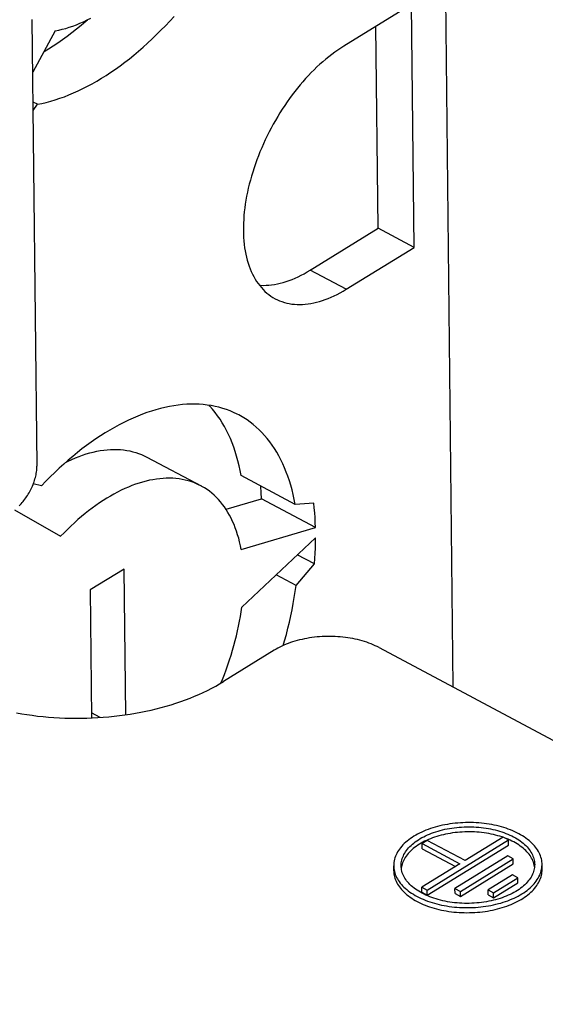
# Model space of a CAD drawing. Units: millimetres. Extents: x 0 to 841, y 0 to 594.
# Drawn here: x 786 to 796, y 125 to 145 of the extents above; entities that cross this region are included whole.
import ezdxf

# ---------------------------------------------------------------- set-up
doc = ezdxf.new("R2010")
doc.units = ezdxf.units.MM
doc.header["$LTSCALE"] = 46.255
doc.layers.get('0').update_dxf_attribs({"linetype": 'CONTINUOUS'})

msp = doc.modelspace()

# ---------------------------------------------------------------- linework, layer by layer
at = {"color": 7, "linetype": 'CONTINUOUS'}
for p, q in [((794.223, 166.211), (794.592, 131.272)), ((793.757, 145.069), (792.386, 144.224)), ((793.809, 140.153), (793.757, 145.069)), ((786.184, 135.748), (786.088, 144.76)), ((787.051, 144.686), (787.124, 144.718)), ((787.079, 144.649), (787.173, 144.728)), ((787.124, 144.718), (787.197, 144.753)), ((787.173, 144.728), (787.205, 144.757)), ((787.197, 144.753), (787.27, 144.79)), ((788.78, 144.636), (788.868, 144.73)), ((788.868, 144.73), (788.955, 144.825)), ((786.554, 144.533), (786.1, 143.699)), ((786.554, 144.533), (786.624, 144.547)), ((786.624, 144.547), (786.694, 144.564)), ((786.694, 144.564), (786.764, 144.583)), ((786.764, 144.583), (786.835, 144.605)), ((786.835, 144.605), (786.907, 144.629)), ((786.89, 144.498), (786.985, 144.572)), ((786.907, 144.629), (786.979, 144.656)), ((786.979, 144.656), (787.051, 144.686)), ((786.985, 144.572), (787.079, 144.649)), ((788.601, 144.456), (788.691, 144.545)), ((788.691, 144.545), (788.78, 144.636)), ((793.08, 140.541), (793.037, 144.625)), ((786.605, 144.291), (786.7, 144.357)), ((786.7, 144.357), (786.795, 144.426)), ((786.795, 144.426), (786.89, 144.498)), ((788.42, 144.284), (788.511, 144.369)), ((788.511, 144.369), (788.601, 144.456)), ((786.326, 144.114), (786.414, 144.167)), ((786.414, 144.167), (786.509, 144.228)), ((786.509, 144.228), (786.605, 144.291)), ((788.144, 144.044), (788.236, 144.122)), ((788.236, 144.122), (788.328, 144.202)), ((788.328, 144.202), (788.42, 144.284)), ((792.265, 144.144), (792.204, 144.101)), ((792.325, 144.185), (792.265, 144.144)), ((792.386, 144.224), (792.325, 144.185)), ((787.957, 143.897), (788.051, 143.969)), ((788.051, 143.969), (788.144, 144.044)), ((791.964, 143.91), (791.904, 143.857)), ((792.023, 143.961), (791.964, 143.91)), ((792.083, 144.01), (792.023, 143.961)), ((792.143, 144.056), (792.083, 144.01)), ((792.204, 144.101), (792.143, 144.056)), ((787.676, 143.695), (787.77, 143.76)), ((787.77, 143.76), (787.864, 143.827)), ((787.864, 143.827), (787.957, 143.897)), ((791.787, 143.746), (791.729, 143.688)), ((791.845, 143.803), (791.787, 143.746)), ((791.904, 143.857), (791.845, 143.803)), ((787.299, 143.464), (787.393, 143.517)), ((787.393, 143.517), (787.487, 143.574)), ((787.487, 143.574), (787.582, 143.633)), ((787.582, 143.633), (787.676, 143.695)), ((791.616, 143.567), (791.56, 143.504)), ((791.672, 143.629), (791.616, 143.567)), ((791.729, 143.688), (791.672, 143.629)), ((786.923, 143.278), (787.017, 143.32)), ((787.017, 143.32), (787.111, 143.365)), ((787.111, 143.365), (787.205, 143.413)), ((787.205, 143.413), (787.299, 143.464)), ((791.451, 143.374), (791.397, 143.306)), ((791.505, 143.44), (791.451, 143.374)), ((791.56, 143.504), (791.505, 143.44)), ((786.461, 143.111), (786.553, 143.138)), ((786.553, 143.138), (786.645, 143.169)), ((786.645, 143.169), (786.737, 143.202)), ((786.737, 143.202), (786.83, 143.238)), ((786.83, 143.238), (786.923, 143.278)), ((791.293, 143.168), (791.242, 143.096)), ((791.345, 143.238), (791.293, 143.168)), ((791.397, 143.306), (791.345, 143.238)), ((786.191, 143.048), (786.106, 143.093)), ((786.108, 142.925), (786.191, 143.048)), ((786.191, 143.048), (786.28, 143.066)), ((786.28, 143.066), (786.37, 143.087)), ((786.37, 143.087), (786.461, 143.111)), ((791.144, 142.95), (791.097, 142.876)), ((791.193, 143.024), (791.144, 142.95)), ((791.242, 143.096), (791.193, 143.024)), ((791.006, 142.724), (790.962, 142.647)), ((791.051, 142.8), (791.006, 142.724)), ((791.097, 142.876), (791.051, 142.8)), ((790.919, 142.568), (790.878, 142.49)), ((790.962, 142.647), (790.919, 142.568)), ((790.8, 142.33), (790.763, 142.25)), ((790.838, 142.41), (790.8, 142.33)), ((790.878, 142.49), (790.838, 142.41)), ((790.727, 142.169), (790.693, 142.088)), ((790.763, 142.25), (790.727, 142.169)), ((790.629, 141.924), (790.6, 141.843)), ((790.66, 142.006), (790.629, 141.924)), ((790.693, 142.088), (790.66, 142.006)), ((790.572, 141.761), (790.545, 141.679)), ((790.6, 141.843), (790.572, 141.761)), ((790.521, 141.597), (790.498, 141.515)), ((790.545, 141.679), (790.521, 141.597)), ((790.457, 141.352), (790.439, 141.272)), ((790.476, 141.434), (790.457, 141.352)), ((790.498, 141.515), (790.476, 141.434)), ((790.423, 141.191), (790.408, 141.111)), ((790.439, 141.272), (790.423, 141.191)), ((790.385, 140.953), (790.375, 140.875)), ((790.396, 141.032), (790.385, 140.953)), ((790.408, 141.111), (790.396, 141.032)), ((790.368, 140.798), (790.363, 140.722)), ((790.375, 140.875), (790.368, 140.798)), ((790.359, 140.646), (790.357, 140.572)), ((790.357, 140.572), (790.357, 140.498)), ((790.363, 140.722), (790.359, 140.646)), ((791.71, 139.696), (793.08, 140.541)), ((793.809, 140.153), (793.08, 140.541)), ((790.357, 140.498), (790.358, 140.426)), ((790.358, 140.426), (790.362, 140.355)), ((790.362, 140.355), (790.367, 140.285)), ((790.367, 140.285), (790.374, 140.217)), ((790.374, 140.217), (790.383, 140.149)), ((790.383, 140.149), (790.394, 140.084)), ((792.438, 139.308), (793.809, 140.153)), ((790.394, 140.084), (790.406, 140.019)), ((790.406, 140.019), (790.42, 139.957)), ((790.42, 139.957), (790.436, 139.895)), ((790.436, 139.895), (790.454, 139.836)), ((790.454, 139.836), (790.473, 139.778)), ((790.473, 139.778), (790.494, 139.722)), ((790.494, 139.722), (790.517, 139.668)), ((790.517, 139.668), (790.542, 139.615)), ((790.542, 139.615), (790.568, 139.565)), ((790.568, 139.565), (790.595, 139.516)), ((791.343, 139.509), (791.403, 139.534)), ((791.403, 139.534), (791.464, 139.562)), ((791.464, 139.562), (791.526, 139.592)), ((791.526, 139.592), (791.587, 139.624)), ((791.587, 139.624), (791.649, 139.659)), ((791.649, 139.659), (791.71, 139.696)), ((790.595, 139.516), (790.625, 139.469)), ((790.625, 139.469), (790.656, 139.425)), ((790.656, 139.425), (790.688, 139.382)), ((790.681, 139.391), (790.706, 139.39)), ((790.688, 139.382), (790.722, 139.342)), ((790.706, 139.39), (790.76, 139.388)), ((790.722, 139.342), (790.757, 139.303)), ((790.76, 139.388), (790.816, 139.389)), ((790.816, 139.389), (790.872, 139.393)), ((790.872, 139.393), (790.929, 139.399)), ((790.929, 139.399), (790.986, 139.407)), ((790.986, 139.407), (791.044, 139.418)), ((791.044, 139.418), (791.103, 139.431)), ((791.103, 139.431), (791.162, 139.447)), ((791.162, 139.447), (791.222, 139.465)), ((791.222, 139.465), (791.282, 139.486)), ((791.282, 139.486), (791.343, 139.509)), ((790.757, 139.303), (790.794, 139.267)), ((790.794, 139.267), (790.833, 139.233)), ((790.833, 139.233), (790.872, 139.201)), ((790.872, 139.201), (790.913, 139.172)), ((790.913, 139.172), (790.956, 139.144)), ((790.956, 139.144), (791.003, 139.118)), ((792.074, 139.123), (792.135, 139.148)), ((792.135, 139.148), (792.195, 139.175)), ((792.195, 139.175), (792.256, 139.205)), ((792.256, 139.205), (792.316, 139.237)), ((792.316, 139.237), (792.377, 139.272)), ((792.377, 139.272), (792.438, 139.308)), ((791.003, 139.118), (791.044, 139.097)), ((791.044, 139.097), (791.09, 139.077)), ((791.09, 139.077), (791.137, 139.059)), ((791.137, 139.059), (791.186, 139.043)), ((791.186, 139.043), (791.235, 139.03)), ((791.235, 139.03), (791.286, 139.019)), ((791.286, 139.019), (791.337, 139.011)), ((791.337, 139.011), (791.389, 139.005)), ((791.389, 139.005), (791.443, 139.002)), ((791.443, 139.002), (791.497, 139)), ((791.497, 139), (791.552, 139.002)), ((791.552, 139.002), (791.607, 139.006)), ((791.607, 139.006), (791.664, 139.012)), ((791.664, 139.012), (791.721, 139.021)), ((791.721, 139.021), (791.779, 139.032)), ((791.779, 139.032), (791.837, 139.045)), ((791.837, 139.045), (791.896, 139.061)), ((791.896, 139.061), (791.955, 139.079)), ((791.955, 139.079), (792.014, 139.1)), ((792.014, 139.1), (792.074, 139.123)), ((788.95, 136.955), (788.861, 136.94)), ((789.038, 136.968), (788.95, 136.955)), ((789.125, 136.977), (789.038, 136.968)), ((789.212, 136.984), (789.125, 136.977)), ((789.297, 136.987), (789.212, 136.984)), ((789.381, 136.987), (789.297, 136.987)), ((789.465, 136.984), (789.381, 136.987)), ((789.547, 136.978), (789.465, 136.984)), ((789.628, 136.969), (789.547, 136.978)), ((789.708, 136.957), (789.628, 136.969)), ((789.681, 136.949), (789.667, 136.963)), ((789.735, 136.886), (789.681, 136.949)), ((789.787, 136.942), (789.708, 136.957)), ((788.221, 136.745), (788.128, 136.705)), ((788.314, 136.782), (788.221, 136.745)), ((788.406, 136.816), (788.314, 136.782)), ((788.498, 136.846), (788.406, 136.816)), ((788.59, 136.874), (788.498, 136.846)), ((788.681, 136.899), (788.59, 136.874)), ((788.771, 136.921), (788.681, 136.899)), ((788.861, 136.94), (788.771, 136.921)), ((789.787, 136.821), (789.735, 136.886)), ((789.864, 136.923), (789.787, 136.942)), ((789.837, 136.753), (789.787, 136.821)), ((789.885, 136.683), (789.837, 136.753)), ((789.94, 136.902), (789.864, 136.923)), ((790.015, 136.877), (789.94, 136.902)), ((790.088, 136.85), (790.015, 136.877)), ((790.16, 136.819), (790.088, 136.85)), ((790.23, 136.786), (790.16, 136.819)), ((790.264, 136.768), (790.23, 136.786)), ((790.298, 136.749), (790.264, 136.768)), ((790.365, 136.71), (790.298, 136.749)), ((787.846, 136.568), (787.752, 136.517)), ((787.94, 136.616), (787.846, 136.568)), ((788.034, 136.662), (787.94, 136.616)), ((788.128, 136.705), (788.034, 136.662)), ((789.931, 136.609), (789.885, 136.683)), ((789.975, 136.534), (789.931, 136.609)), ((790.431, 136.667), (790.365, 136.71)), ((790.494, 136.622), (790.431, 136.667)), ((790.556, 136.574), (790.494, 136.622)), ((790.617, 136.523), (790.556, 136.574)), ((787.469, 136.345), (787.375, 136.283)), ((787.563, 136.405), (787.469, 136.345)), ((787.658, 136.462), (787.563, 136.405)), ((787.752, 136.517), (787.658, 136.462)), ((790.017, 136.455), (789.975, 136.534)), ((790.056, 136.374), (790.017, 136.455)), ((790.094, 136.291), (790.056, 136.374)), ((790.675, 136.469), (790.617, 136.523)), ((790.732, 136.412), (790.675, 136.469)), ((790.786, 136.353), (790.732, 136.412)), ((790.839, 136.29), (790.786, 136.353)), ((787.187, 136.15), (787.093, 136.08)), ((787.281, 136.218), (787.187, 136.15)), ((787.375, 136.283), (787.281, 136.218)), ((790.129, 136.205), (790.094, 136.291)), ((790.162, 136.117), (790.129, 136.205)), ((790.89, 136.226), (790.839, 136.29)), ((790.939, 136.158), (790.89, 136.226)), ((790.986, 136.088), (790.939, 136.158)), ((787, 136.007), (786.907, 135.931)), ((787.093, 136.08), (787, 136.007)), ((787.034, 135.929), (787.106, 135.956)), ((787.106, 135.956), (787.179, 135.979)), ((787.179, 135.979), (787.251, 136)), ((787.251, 136), (787.322, 136.018)), ((787.322, 136.018), (787.393, 136.034)), ((787.393, 136.034), (787.464, 136.047)), ((787.464, 136.047), (787.533, 136.057)), ((787.533, 136.057), (787.602, 136.064)), ((787.602, 136.064), (787.67, 136.069)), ((787.67, 136.069), (787.737, 136.071)), ((787.737, 136.071), (787.804, 136.07)), ((787.804, 136.07), (787.869, 136.067)), ((787.869, 136.067), (787.933, 136.061)), ((787.933, 136.061), (787.997, 136.052)), ((787.997, 136.052), (788.059, 136.041)), ((788.059, 136.041), (788.12, 136.026)), ((788.12, 136.026), (788.18, 136.01)), ((788.18, 136.01), (788.239, 135.99)), ((788.239, 135.99), (788.296, 135.968)), ((788.296, 135.968), (788.353, 135.943)), ((790.193, 136.027), (790.162, 136.117)), ((790.221, 135.934), (790.193, 136.027)), ((791.031, 136.015), (790.986, 136.088)), ((791.074, 135.94), (791.031, 136.015)), ((786.183, 135.723), (786.184, 135.748)), ((786.723, 135.773), (786.631, 135.69)), ((786.815, 135.853), (786.723, 135.773)), ((786.771, 135.815), (786.813, 135.835)), ((786.813, 135.835), (786.887, 135.869)), ((786.907, 135.931), (786.815, 135.853)), ((786.887, 135.869), (786.96, 135.901)), ((786.96, 135.901), (787.034, 135.929)), ((788.353, 135.943), (788.408, 135.915)), ((788.408, 135.915), (789.501, 135.333)), ((790.248, 135.839), (790.221, 135.934)), ((790.272, 135.742), (790.248, 135.839)), ((791.115, 135.862), (791.074, 135.94)), ((791.154, 135.782), (791.115, 135.862)), ((791.19, 135.7), (791.154, 135.782)), ((786.158, 135.532), (786.164, 135.56)), ((786.164, 135.56), (786.169, 135.588)), ((786.169, 135.588), (786.174, 135.616)), ((786.174, 135.616), (786.178, 135.643)), ((786.178, 135.643), (786.18, 135.67)), ((786.18, 135.67), (786.182, 135.697)), ((786.182, 135.697), (786.183, 135.723)), ((786.541, 135.605), (786.45, 135.518)), ((786.631, 135.69), (786.541, 135.605)), ((790.293, 135.643), (790.272, 135.742)), ((790.313, 135.542), (790.293, 135.643)), ((791.225, 135.615), (791.19, 135.7)), ((791.257, 135.528), (791.225, 135.615)), ((786.092, 135.332), (786.103, 135.361)), ((786.103, 135.361), (786.114, 135.389)), ((786.272, 135.336), (786.108, 135.374)), ((786.114, 135.389), (786.125, 135.418)), ((786.125, 135.418), (786.134, 135.446)), ((786.134, 135.446), (786.143, 135.475)), ((786.143, 135.475), (786.151, 135.503)), ((786.151, 135.503), (786.158, 135.532)), ((786.361, 135.428), (786.272, 135.336)), ((786.45, 135.518), (786.361, 135.428)), ((788.175, 135.366), (788.104, 135.339)), ((788.247, 135.39), (788.175, 135.366)), ((788.318, 135.411), (788.247, 135.39)), ((788.389, 135.43), (788.318, 135.411)), ((788.459, 135.447), (788.389, 135.43)), ((788.528, 135.46), (788.459, 135.447)), ((788.597, 135.471), (788.528, 135.46)), ((788.665, 135.48), (788.597, 135.471)), ((788.732, 135.486), (788.665, 135.48)), ((788.799, 135.489), (788.732, 135.486)), ((788.865, 135.49), (788.799, 135.489)), ((788.929, 135.488), (788.865, 135.49)), ((788.993, 135.483), (788.929, 135.488)), ((789.056, 135.476), (788.993, 135.483)), ((789.118, 135.466), (789.056, 135.476)), ((789.179, 135.453), (789.118, 135.466)), ((789.239, 135.438), (789.179, 135.453)), ((789.297, 135.42), (789.239, 135.438)), ((789.355, 135.4), (789.297, 135.42)), ((789.411, 135.377), (789.355, 135.4)), ((789.465, 135.351), (789.411, 135.377)), ((789.501, 135.333), (789.465, 135.351)), ((791.405, 134.96), (790.313, 135.542)), ((791.287, 135.438), (791.257, 135.528)), ((791.315, 135.347), (791.287, 135.438)), ((785.99, 135.141), (786.007, 135.167)), ((786.007, 135.167), (786.022, 135.194)), ((786.022, 135.194), (786.038, 135.221)), ((786.038, 135.221), (786.052, 135.249)), ((786.052, 135.249), (786.066, 135.276)), ((786.066, 135.276), (786.079, 135.304)), ((786.079, 135.304), (786.092, 135.332)), ((787.74, 135.169), (787.667, 135.128)), ((787.813, 135.208), (787.74, 135.169)), ((787.886, 135.245), (787.813, 135.208)), ((787.959, 135.279), (787.886, 135.245)), ((788.031, 135.31), (787.959, 135.279)), ((788.104, 135.339), (788.031, 135.31)), ((789.519, 135.323), (789.501, 135.333)), ((789.571, 135.293), (789.519, 135.323)), ((789.622, 135.26), (789.571, 135.293)), ((789.671, 135.225), (789.622, 135.26)), ((789.719, 135.187), (789.671, 135.225)), ((789.765, 135.146), (789.719, 135.187)), ((790.711, 135.324), (790.71, 135.33)), ((790.719, 135.2), (790.711, 135.324)), ((790.723, 135.074), (790.719, 135.2)), ((791.341, 135.253), (791.315, 135.347)), ((791.365, 135.158), (791.341, 135.253)), ((791.386, 135.06), (791.365, 135.158)), ((785.822, 134.933), (785.843, 134.953)), ((785.843, 134.953), (785.862, 134.974)), ((785.862, 134.974), (785.882, 134.996)), ((785.882, 134.996), (785.901, 135.019)), ((785.901, 135.019), (785.92, 135.042)), ((785.92, 135.042), (785.938, 135.066)), ((785.938, 135.066), (785.956, 135.09)), ((785.956, 135.09), (785.974, 135.116)), ((785.974, 135.116), (785.99, 135.141)), ((787.447, 134.989), (787.374, 134.939)), ((787.52, 135.038), (787.447, 134.989)), ((787.593, 135.084), (787.52, 135.038)), ((787.667, 135.128), (787.593, 135.084)), ((789.81, 135.104), (789.765, 135.146)), ((789.854, 135.059), (789.81, 135.104)), ((789.895, 135.011), (789.854, 135.059)), ((789.935, 134.961), (789.895, 135.011)), ((789.974, 134.91), (789.935, 134.961)), ((790.006, 134.862), (790.723, 135.074)), ((791.816, 134.492), (790.723, 135.074)), ((791.405, 134.96), (791.386, 135.06)), ((791.78, 134.985), (791.405, 134.96)), ((791.791, 134.889), (791.78, 134.985)), ((785.726, 134.851), (786.662, 134.315)), ((787.156, 134.773), (787.084, 134.714)), ((787.228, 134.831), (787.156, 134.773)), ((787.301, 134.886), (787.228, 134.831)), ((787.374, 134.939), (787.301, 134.886)), ((790.011, 134.855), (789.974, 134.91)), ((790.046, 134.799), (790.011, 134.855)), ((790.079, 134.741), (790.046, 134.799)), ((791.799, 134.792), (791.791, 134.889)), ((791.807, 134.693), (791.799, 134.792)), ((786.941, 134.589), (786.871, 134.523)), ((787.012, 134.652), (786.941, 134.589)), ((787.084, 134.714), (787.012, 134.652)), ((790.11, 134.68), (790.079, 134.741)), ((790.14, 134.617), (790.11, 134.68)), ((790.168, 134.553), (790.14, 134.617)), ((791.812, 134.593), (791.807, 134.693)), ((791.816, 134.492), (791.812, 134.593)), ((786.731, 134.387), (786.662, 134.315)), ((786.8, 134.456), (786.731, 134.387)), ((786.871, 134.523), (786.8, 134.456)), ((790.194, 134.486), (790.168, 134.553)), ((790.219, 134.418), (790.194, 134.486)), ((790.241, 134.347), (790.219, 134.418)), ((790.312, 134.048), (791.816, 134.492)), ((790.262, 134.275), (790.241, 134.347)), ((790.28, 134.201), (790.262, 134.275)), ((790.297, 134.125), (790.28, 134.201)), ((791.818, 134.287), (790.324, 132.883)), ((791.813, 134.078), (791.817, 134.183)), ((791.817, 134.183), (791.818, 134.287)), ((790.312, 134.048), (790.297, 134.125)), ((791.801, 133.864), (791.808, 133.971)), ((791.808, 133.971), (791.813, 134.078)), ((791.793, 133.756), (791.448, 133.94)), ((791.793, 133.756), (791.801, 133.864)), ((787.946, 133.652), (787.261, 133.23)), ((787.977, 130.707), (787.946, 133.652)), ((791.423, 133.322), (791.793, 133.756)), ((791.423, 133.322), (791.019, 133.536)), ((787.261, 133.23), (787.288, 130.643)), ((791.387, 133.077), (791.406, 133.2)), ((791.406, 133.2), (791.423, 133.322)), ((791.366, 132.954), (791.387, 133.077)), ((790.296, 132.693), (790.311, 132.788)), ((790.311, 132.788), (790.324, 132.883)), ((791.316, 132.706), (791.342, 132.83)), ((791.342, 132.83), (791.366, 132.954)), ((790.261, 132.501), (790.279, 132.597)), ((790.279, 132.597), (790.296, 132.693)), ((791.258, 132.455), (791.288, 132.58)), ((791.288, 132.58), (791.316, 132.706)), ((790.217, 132.306), (790.24, 132.404)), ((790.24, 132.404), (790.261, 132.501)), ((791.226, 132.329), (791.258, 132.455)), ((790.167, 132.11), (790.193, 132.208)), ((790.193, 132.208), (790.217, 132.306)), ((791.164, 132.108), (791.192, 132.202)), ((791.192, 132.202), (791.226, 132.329)), ((791.353, 132.18), (791.308, 132.165)), ((791.4, 132.195), (791.353, 132.18)), ((791.447, 132.208), (791.4, 132.195)), ((791.495, 132.22), (791.447, 132.208)), ((791.543, 132.232), (791.495, 132.22)), ((791.593, 132.242), (791.543, 132.232)), ((791.642, 132.252), (791.593, 132.242)), ((791.693, 132.26), (791.642, 132.252)), ((791.744, 132.268), (791.693, 132.26)), ((791.795, 132.274), (791.744, 132.268)), ((791.847, 132.28), (791.795, 132.274)), ((791.898, 132.284), (791.847, 132.28)), ((791.951, 132.288), (791.898, 132.284)), ((792.003, 132.29), (791.951, 132.288)), ((792.055, 132.291), (792.003, 132.29)), ((792.107, 132.292), (792.055, 132.291)), ((792.16, 132.291), (792.107, 132.292)), ((792.212, 132.289), (792.16, 132.291)), ((792.264, 132.286), (792.212, 132.289)), ((792.316, 132.282), (792.264, 132.286)), ((792.367, 132.277), (792.316, 132.282)), ((792.419, 132.271), (792.367, 132.277)), ((792.469, 132.264), (792.419, 132.271)), ((792.52, 132.256), (792.469, 132.264)), ((792.569, 132.247), (792.52, 132.256)), ((792.618, 132.237), (792.569, 132.247)), ((792.667, 132.226), (792.618, 132.237)), ((792.715, 132.214), (792.667, 132.226)), ((792.762, 132.201), (792.715, 132.214)), ((792.808, 132.187), (792.762, 132.201)), ((792.853, 132.172), (792.808, 132.187)), ((792.897, 132.157), (792.853, 132.172)), ((790.982, 132.013), (789.954, 131.379)), ((790.109, 131.914), (790.139, 132.012)), ((790.139, 132.012), (790.167, 132.11)), ((791.019, 132.035), (790.982, 132.013)), ((791.057, 132.056), (791.019, 132.035)), ((791.096, 132.076), (791.057, 132.056)), ((791.136, 132.096), (791.096, 132.076)), ((791.177, 132.114), (791.136, 132.096)), ((791.22, 132.132), (791.177, 132.114)), ((791.263, 132.149), (791.22, 132.132)), ((791.308, 132.165), (791.263, 132.149)), ((792.94, 132.14), (792.897, 132.157)), ((792.983, 132.122), (792.94, 132.14)), ((793.024, 132.104), (792.983, 132.122)), ((793.064, 132.085), (793.024, 132.104)), ((793.102, 132.065), (793.064, 132.085)), ((793.102, 132.065), (807.898, 124.189)), ((790.044, 131.717), (790.077, 131.815)), ((790.077, 131.815), (790.109, 131.914)), ((789.972, 131.52), (790.009, 131.618)), ((790.009, 131.618), (790.044, 131.717)), ((789.877, 131.333), (789.954, 131.379)), ((789.903, 131.349), (789.933, 131.422)), ((789.933, 131.422), (789.972, 131.52)), ((789.547, 131.16), (789.632, 131.201)), ((789.632, 131.201), (789.716, 131.244)), ((789.716, 131.244), (789.798, 131.288)), ((789.798, 131.288), (789.877, 131.333)), ((788.994, 130.943), (789.09, 130.975)), ((789.09, 130.975), (789.185, 131.009)), ((789.185, 131.009), (789.278, 131.045)), ((789.278, 131.045), (789.369, 131.082)), ((789.369, 131.082), (789.459, 131.12)), ((789.459, 131.12), (789.547, 131.16)), ((788.282, 130.759), (788.387, 130.78)), ((788.387, 130.78), (788.492, 130.803)), ((788.492, 130.803), (788.595, 130.828)), ((788.595, 130.828), (788.696, 130.854)), ((788.696, 130.854), (788.797, 130.882)), ((788.797, 130.882), (788.896, 130.911)), ((788.896, 130.911), (788.994, 130.943)), ((785.768, 130.747), (785.874, 130.728)), ((785.874, 130.728), (785.981, 130.711)), ((785.981, 130.711), (786.088, 130.696)), ((786.088, 130.696), (786.197, 130.682)), ((786.197, 130.682), (786.306, 130.671)), ((786.306, 130.671), (786.415, 130.661)), ((786.415, 130.661), (786.525, 130.652)), ((786.525, 130.652), (786.636, 130.646)), ((786.636, 130.646), (786.746, 130.641)), ((786.746, 130.641), (786.857, 130.638)), ((786.857, 130.638), (786.969, 130.637)), ((786.969, 130.637), (787.08, 130.637)), ((787.08, 130.637), (787.191, 130.639)), ((787.191, 130.639), (787.302, 130.643)), ((787.46, 130.653), (787.287, 130.744)), ((787.302, 130.643), (787.413, 130.649)), ((787.413, 130.649), (787.523, 130.657)), ((787.523, 130.657), (787.634, 130.666)), ((787.634, 130.666), (787.743, 130.677)), ((787.743, 130.677), (787.853, 130.69)), ((787.853, 130.69), (787.961, 130.705)), ((787.961, 130.705), (788.069, 130.721)), ((788.069, 130.721), (788.176, 130.739)), ((788.176, 130.739), (788.282, 130.759)), ((794.093, 128.389), (794.049, 128.372)), ((794.139, 128.405), (794.093, 128.389)), ((794.186, 128.421), (794.139, 128.405)), ((794.233, 128.435), (794.186, 128.421)), ((794.282, 128.449), (794.233, 128.435)), ((794.331, 128.461), (794.282, 128.449)), ((794.381, 128.473), (794.331, 128.461)), ((794.431, 128.483), (794.381, 128.473)), ((794.383, 128.381), (794.43, 128.392)), ((794.43, 128.392), (794.477, 128.401)), ((794.483, 128.492), (794.431, 128.483)), ((794.477, 128.401), (794.525, 128.41)), ((794.534, 128.501), (794.483, 128.492)), ((794.525, 128.41), (794.573, 128.418)), ((794.586, 128.508), (794.534, 128.501)), ((794.573, 128.418), (794.621, 128.425)), ((794.639, 128.514), (794.586, 128.508)), ((794.621, 128.425), (794.671, 128.43)), ((794.692, 128.519), (794.639, 128.514)), ((794.671, 128.43), (794.72, 128.435)), ((794.745, 128.523), (794.692, 128.519)), ((794.72, 128.435), (794.769, 128.438)), ((794.798, 128.526), (794.745, 128.523)), ((794.769, 128.438), (794.819, 128.441)), ((794.852, 128.528), (794.798, 128.526)), ((794.819, 128.441), (794.869, 128.442)), ((794.906, 128.529), (794.852, 128.528)), ((794.869, 128.442), (794.919, 128.443)), ((794.959, 128.529), (794.906, 128.529)), ((794.919, 128.443), (794.969, 128.442)), ((795.012, 128.527), (794.959, 128.529)), ((794.969, 128.442), (795.019, 128.441)), ((795.066, 128.525), (795.012, 128.527)), ((795.019, 128.441), (795.068, 128.438)), ((795.119, 128.521), (795.066, 128.525)), ((795.068, 128.438), (795.117, 128.434)), ((795.117, 128.434), (795.167, 128.429)), ((795.172, 128.516), (795.119, 128.521)), ((795.167, 128.429), (795.215, 128.423)), ((795.224, 128.511), (795.172, 128.516)), ((795.215, 128.423), (795.264, 128.416)), ((795.276, 128.504), (795.224, 128.511)), ((795.264, 128.416), (795.311, 128.409)), ((795.328, 128.496), (795.276, 128.504)), ((795.311, 128.409), (795.358, 128.4)), ((795.379, 128.487), (795.328, 128.496)), ((795.358, 128.4), (795.405, 128.39)), ((795.429, 128.477), (795.379, 128.487)), ((795.405, 128.39), (795.451, 128.379)), ((795.479, 128.466), (795.429, 128.477)), ((795.528, 128.454), (795.479, 128.466)), ((795.576, 128.441), (795.528, 128.454)), ((795.623, 128.427), (795.576, 128.441)), ((795.67, 128.412), (795.623, 128.427)), ((795.715, 128.396), (795.67, 128.412)), ((795.76, 128.379), (795.715, 128.396)), ((793.735, 128.204), (793.702, 128.179)), ((793.769, 128.227), (793.735, 128.204)), ((793.805, 128.25), (793.769, 128.227)), ((793.843, 128.273), (793.805, 128.25)), ((793.881, 128.294), (793.843, 128.273)), ((793.921, 128.315), (793.881, 128.294)), ((793.898, 128.182), (793.932, 128.203)), ((793.963, 128.335), (793.921, 128.315)), ((793.932, 128.203), (793.967, 128.223)), ((794.005, 128.354), (793.963, 128.335)), ((793.967, 128.223), (794.004, 128.243)), ((794.004, 128.243), (794.042, 128.261)), ((794.049, 128.372), (794.005, 128.354)), ((794.042, 128.261), (794.081, 128.279)), ((794.1, 128.185), (794.061, 128.167)), ((794.081, 128.279), (794.121, 128.297)), ((794.14, 128.201), (794.1, 128.185)), ((794.121, 128.297), (794.163, 128.313)), ((794.181, 128.217), (794.14, 128.201)), ((794.163, 128.313), (794.205, 128.328)), ((794.224, 128.232), (794.181, 128.217)), ((794.205, 128.328), (794.248, 128.343)), ((794.267, 128.246), (794.224, 128.232)), ((794.248, 128.343), (794.293, 128.356)), ((794.311, 128.259), (794.267, 128.246)), ((794.293, 128.356), (794.338, 128.369)), ((794.356, 128.271), (794.311, 128.259)), ((794.338, 128.369), (794.383, 128.381)), ((794.401, 128.282), (794.356, 128.271)), ((794.447, 128.293), (794.401, 128.282)), ((794.494, 128.302), (794.447, 128.293)), ((794.541, 128.31), (794.494, 128.302)), ((794.589, 128.318), (794.541, 128.31)), ((794.637, 128.324), (794.589, 128.318)), ((794.686, 128.329), (794.637, 128.324)), ((794.735, 128.334), (794.686, 128.329)), ((794.784, 128.337), (794.735, 128.334)), ((794.833, 128.339), (794.784, 128.337)), ((794.882, 128.34), (794.833, 128.339)), ((795.611, 128.234), (794.84, 127.759)), ((794.932, 128.34), (794.882, 128.34)), ((794.981, 128.34), (794.932, 128.34)), ((795.03, 128.338), (794.981, 128.34)), ((795.079, 128.335), (795.03, 128.338)), ((795.128, 128.331), (795.079, 128.335)), ((795.176, 128.326), (795.128, 128.331)), ((795.224, 128.32), (795.176, 128.326)), ((795.272, 128.313), (795.224, 128.32)), ((795.319, 128.305), (795.272, 128.313)), ((795.366, 128.296), (795.319, 128.305)), ((795.412, 128.286), (795.366, 128.296)), ((795.457, 128.275), (795.412, 128.286)), ((795.451, 128.379), (795.496, 128.367)), ((795.501, 128.263), (795.457, 128.275)), ((795.496, 128.367), (795.54, 128.354)), ((795.545, 128.251), (795.501, 128.263)), ((795.54, 128.354), (795.584, 128.34)), ((795.588, 128.237), (795.545, 128.251)), ((795.584, 128.34), (795.626, 128.326)), ((795.606, 128.231), (795.588, 128.237)), ((795.72, 128.176), (795.611, 128.234)), ((795.626, 128.326), (795.668, 128.31)), ((795.671, 128.207), (795.639, 128.219)), ((795.668, 128.31), (795.708, 128.294)), ((795.711, 128.191), (795.671, 128.207)), ((795.708, 128.294), (795.748, 128.276)), ((795.75, 128.173), (795.711, 128.191)), ((795.748, 128.276), (795.786, 128.258)), ((795.803, 128.361), (795.76, 128.379)), ((795.786, 128.258), (795.823, 128.239)), ((795.845, 128.342), (795.803, 128.361)), ((795.823, 128.239), (795.858, 128.219)), ((795.886, 128.323), (795.845, 128.342)), ((795.858, 128.219), (795.893, 128.199)), ((795.925, 128.302), (795.886, 128.323)), ((795.893, 128.199), (795.926, 128.178)), ((795.964, 128.281), (795.925, 128.302)), ((796.001, 128.259), (795.964, 128.281)), ((796.036, 128.237), (796.001, 128.259)), ((796.07, 128.213), (796.036, 128.237)), ((796.103, 128.189), (796.07, 128.213)), ((796.134, 128.164), (796.103, 128.189)), ((793.515, 127.992), (793.495, 127.964)), ((793.537, 128.02), (793.515, 127.992)), ((793.56, 128.048), (793.537, 128.02)), ((793.585, 128.076), (793.56, 128.048)), ((793.612, 128.102), (793.585, 128.076)), ((793.64, 128.129), (793.612, 128.102)), ((793.67, 128.154), (793.64, 128.129)), ((793.656, 127.964), (793.677, 127.99)), ((793.702, 128.179), (793.67, 128.154)), ((793.677, 127.99), (793.699, 128.016)), ((793.699, 128.016), (793.723, 128.041)), ((793.723, 128.041), (793.748, 128.066)), ((793.748, 128.066), (793.775, 128.091)), ((793.791, 128.001), (793.764, 127.978)), ((793.775, 128.091), (793.803, 128.114)), ((793.82, 128.024), (793.791, 128.001)), ((793.803, 128.114), (793.833, 128.137)), ((793.851, 128.047), (793.82, 128.024)), ((793.833, 128.137), (793.865, 128.16)), ((793.882, 128.069), (793.851, 128.047)), ((793.865, 128.16), (793.898, 128.182)), ((793.916, 128.09), (793.882, 128.069)), ((793.95, 128.11), (793.916, 128.09)), ((793.986, 128.13), (793.95, 128.11)), ((794.075, 128.166), (793.972, 128.102)), ((793.972, 128.102), (794.737, 127.695)), ((793.973, 128), (793.972, 128.102)), ((793.973, 128), (794.648, 127.641)), ((794.023, 128.149), (793.986, 128.13)), ((794.061, 128.167), (794.023, 128.149)), ((794.075, 127.162), (795.72, 128.176)), ((794.84, 127.759), (794.075, 128.166)), ((794.077, 127.059), (795.721, 128.073)), ((795.721, 128.073), (795.72, 128.176)), ((795.787, 128.155), (795.75, 128.173)), ((795.824, 128.137), (795.787, 128.155)), ((795.859, 128.117), (795.824, 128.137)), ((795.893, 128.097), (795.859, 128.117)), ((795.926, 128.076), (795.893, 128.097)), ((795.926, 128.178), (795.957, 128.156)), ((795.957, 128.054), (795.926, 128.076)), ((795.957, 128.156), (795.988, 128.133)), ((795.987, 128.032), (795.957, 128.054)), ((796.015, 128.009), (795.987, 128.032)), ((795.988, 128.133), (796.016, 128.11)), ((796.042, 127.986), (796.015, 128.009)), ((796.016, 128.11), (796.043, 128.086)), ((796.068, 127.962), (796.042, 127.986)), ((796.043, 128.086), (796.069, 128.062)), ((796.069, 128.062), (796.093, 128.037)), ((796.093, 128.037), (796.115, 128.012)), ((796.115, 128.012), (796.136, 127.986)), ((796.164, 128.139), (796.134, 128.164)), ((796.136, 127.986), (796.155, 127.959)), ((796.192, 128.113), (796.164, 128.139)), ((796.218, 128.086), (796.192, 128.113)), ((796.242, 128.059), (796.218, 128.086)), ((796.265, 128.032), (796.242, 128.059)), ((796.286, 128.004), (796.265, 128.032)), ((796.306, 127.975), (796.286, 128.004)), ((793.423, 127.815), (793.414, 127.785)), ((793.434, 127.846), (793.423, 127.815)), ((793.446, 127.876), (793.434, 127.846)), ((793.461, 127.905), (793.446, 127.876)), ((793.477, 127.935), (793.461, 127.905)), ((793.495, 127.964), (793.477, 127.935)), ((793.562, 127.771), (793.57, 127.799)), ((793.57, 127.799), (793.58, 127.828)), ((793.58, 127.828), (793.592, 127.855)), ((793.592, 127.855), (793.605, 127.883)), ((793.616, 127.798), (793.601, 127.771)), ((793.605, 127.883), (793.621, 127.91)), ((793.632, 127.825), (793.616, 127.798)), ((793.621, 127.91), (793.638, 127.937)), ((793.65, 127.852), (793.632, 127.825)), ((793.638, 127.937), (793.656, 127.964)), ((793.67, 127.878), (793.65, 127.852)), ((793.691, 127.903), (793.67, 127.878)), ((793.714, 127.929), (793.691, 127.903)), ((793.738, 127.953), (793.714, 127.929)), ((793.764, 127.978), (793.738, 127.953)), ((795.705, 127.853), (794.636, 127.194)), ((794.746, 127.136), (795.815, 127.795)), ((795.815, 127.795), (795.705, 127.853)), ((795.816, 127.692), (795.815, 127.795)), ((796.092, 127.937), (796.068, 127.962)), ((796.114, 127.912), (796.092, 127.937)), ((796.135, 127.887), (796.114, 127.912)), ((796.154, 127.861), (796.135, 127.887)), ((796.171, 127.834), (796.154, 127.861)), ((796.155, 127.959), (796.172, 127.933)), ((796.187, 127.808), (796.171, 127.834)), ((796.172, 127.933), (796.188, 127.906)), ((796.201, 127.781), (796.187, 127.808)), ((796.188, 127.906), (796.202, 127.878)), ((796.202, 127.878), (796.214, 127.85)), ((796.214, 127.85), (796.224, 127.823)), ((796.224, 127.823), (796.232, 127.794)), ((796.232, 127.794), (796.239, 127.766)), ((796.323, 127.946), (796.306, 127.975)), ((796.339, 127.917), (796.323, 127.946)), ((796.353, 127.887), (796.339, 127.917)), ((796.365, 127.858), (796.353, 127.887)), ((796.375, 127.828), (796.365, 127.858)), ((796.383, 127.797), (796.375, 127.828)), ((796.39, 127.767), (796.383, 127.797)), ((793.399, 127.693), (793.398, 127.663)), ((793.398, 127.663), (793.398, 127.653)), ((793.398, 127.653), (793.398, 127.632)), ((793.399, 127.551), (793.398, 127.653)), ((793.398, 127.632), (793.401, 127.601)), ((793.402, 127.724), (793.399, 127.693)), ((793.401, 127.601), (793.406, 127.571)), ((793.407, 127.755), (793.402, 127.724)), ((793.414, 127.785), (793.407, 127.755)), ((793.548, 127.655), (793.549, 127.686)), ((793.549, 127.628), (793.548, 127.655)), ((793.549, 127.686), (793.551, 127.714)), ((793.552, 127.6), (793.549, 127.628)), ((793.551, 127.714), (793.556, 127.743)), ((793.555, 127.632), (793.551, 127.604)), ((793.556, 127.571), (793.552, 127.6)), ((793.561, 127.66), (793.555, 127.632)), ((793.556, 127.743), (793.562, 127.771)), ((793.568, 127.688), (793.561, 127.66)), ((793.578, 127.716), (793.568, 127.688)), ((793.589, 127.744), (793.578, 127.716)), ((793.601, 127.771), (793.589, 127.744)), ((794.737, 127.695), (793.966, 127.22)), ((794.747, 127.033), (795.816, 127.692)), ((796.213, 127.753), (796.201, 127.781)), ((796.223, 127.726), (796.213, 127.753)), ((796.232, 127.698), (796.223, 127.726)), ((796.239, 127.67), (796.232, 127.698)), ((796.24, 127.595), (796.233, 127.566)), ((796.239, 127.766), (796.244, 127.738)), ((796.244, 127.642), (796.239, 127.67)), ((796.244, 127.623), (796.24, 127.595)), ((796.244, 127.738), (796.247, 127.709)), ((796.247, 127.652), (796.244, 127.623)), ((796.245, 127.632), (796.244, 127.642)), ((796.247, 127.709), (796.248, 127.683)), ((796.248, 127.683), (796.247, 127.652)), ((796.388, 127.583), (796.393, 127.614)), ((796.394, 127.736), (796.39, 127.767)), ((796.393, 127.614), (796.396, 127.644)), ((796.397, 127.706), (796.394, 127.736)), ((796.396, 127.644), (796.398, 127.675)), ((796.398, 127.685), (796.397, 127.706)), ((796.399, 127.582), (796.398, 127.685)), ((796.398, 127.675), (796.398, 127.685)), ((793.399, 127.551), (793.4, 127.522)), ((793.4, 127.522), (793.403, 127.492)), ((793.403, 127.492), (793.408, 127.461)), ((793.406, 127.571), (793.412, 127.54)), ((793.408, 127.461), (793.415, 127.431)), ((793.412, 127.54), (793.42, 127.51)), ((793.415, 127.431), (793.423, 127.402)), ((793.42, 127.51), (793.43, 127.48)), ((793.423, 127.402), (793.434, 127.372)), ((793.43, 127.48), (793.442, 127.45)), ((793.442, 127.45), (793.456, 127.421)), ((793.456, 127.421), (793.472, 127.391)), ((793.472, 127.391), (793.49, 127.362)), ((793.563, 127.543), (793.556, 127.571)), ((793.571, 127.515), (793.563, 127.543)), ((793.582, 127.487), (793.571, 127.515)), ((793.594, 127.459), (793.582, 127.487)), ((793.607, 127.432), (793.594, 127.459)), ((793.623, 127.405), (793.607, 127.432)), ((793.64, 127.378), (793.623, 127.405)), ((795.8, 127.472), (795.307, 127.168)), ((795.416, 127.11), (795.909, 127.414)), ((795.909, 127.414), (795.8, 127.472)), ((795.91, 127.311), (795.909, 127.414)), ((796.158, 127.4), (796.139, 127.373)), ((796.175, 127.427), (796.158, 127.4)), ((796.19, 127.454), (796.175, 127.427)), ((796.204, 127.482), (796.19, 127.454)), ((796.215, 127.51), (796.204, 127.482)), ((796.225, 127.538), (796.215, 127.51)), ((796.233, 127.566), (796.225, 127.538)), ((796.3, 127.374), (796.318, 127.403)), ((796.318, 127.403), (796.335, 127.432)), ((796.335, 127.432), (796.349, 127.462)), ((796.349, 127.462), (796.362, 127.492)), ((796.355, 127.37), (796.366, 127.399)), ((796.362, 127.492), (796.372, 127.522)), ((796.366, 127.399), (796.376, 127.429)), ((796.372, 127.522), (796.381, 127.552)), ((796.376, 127.429), (796.385, 127.459)), ((796.381, 127.552), (796.388, 127.583)), ((796.385, 127.459), (796.391, 127.489)), ((796.391, 127.489), (796.395, 127.52)), ((796.395, 127.52), (796.398, 127.55)), ((796.398, 127.55), (796.399, 127.582)), ((793.434, 127.372), (793.446, 127.342)), ((793.446, 127.342), (793.46, 127.313)), ((793.46, 127.313), (793.476, 127.284)), ((793.476, 127.284), (793.493, 127.256)), ((793.49, 127.362), (793.509, 127.334)), ((793.493, 127.256), (793.513, 127.228)), ((793.509, 127.334), (793.53, 127.306)), ((793.513, 127.228), (793.534, 127.2)), ((793.53, 127.306), (793.553, 127.278)), ((793.534, 127.2), (793.557, 127.173)), ((793.553, 127.278), (793.578, 127.251)), ((793.578, 127.251), (793.604, 127.225)), ((793.604, 127.225), (793.632, 127.199)), ((793.632, 127.199), (793.661, 127.173)), ((793.659, 127.352), (793.64, 127.378)), ((793.68, 127.326), (793.659, 127.352)), ((793.702, 127.301), (793.68, 127.326)), ((793.726, 127.276), (793.702, 127.301)), ((793.752, 127.251), (793.726, 127.276)), ((793.779, 127.228), (793.752, 127.251)), ((793.808, 127.204), (793.779, 127.228)), ((793.838, 127.182), (793.808, 127.204)), ((793.966, 127.22), (794.075, 127.162)), ((793.967, 127.118), (793.966, 127.22)), ((794.636, 127.194), (794.746, 127.136)), ((794.637, 127.091), (794.636, 127.194)), ((795.417, 127.007), (795.91, 127.311)), ((795.962, 127.2), (795.931, 127.178)), ((795.992, 127.223), (795.962, 127.2)), ((796.02, 127.247), (795.992, 127.223)), ((796.047, 127.271), (796.02, 127.247)), ((796.073, 127.296), (796.047, 127.271)), ((796.097, 127.321), (796.073, 127.296)), ((796.119, 127.347), (796.097, 127.321)), ((796.139, 127.373), (796.119, 127.347)), ((796.125, 127.183), (796.155, 127.209)), ((796.155, 127.209), (796.184, 127.235)), ((796.184, 127.235), (796.21, 127.262)), ((796.21, 127.262), (796.235, 127.289)), ((796.222, 127.171), (796.246, 127.198)), ((796.235, 127.289), (796.259, 127.317)), ((796.246, 127.198), (796.269, 127.226)), ((796.259, 127.317), (796.28, 127.345)), ((796.269, 127.226), (796.289, 127.254)), ((796.28, 127.345), (796.3, 127.374)), ((796.289, 127.254), (796.308, 127.282)), ((796.308, 127.282), (796.326, 127.311)), ((796.326, 127.311), (796.341, 127.34)), ((796.341, 127.34), (796.355, 127.37)), ((793.557, 127.173), (793.581, 127.146)), ((793.581, 127.146), (793.607, 127.12)), ((793.607, 127.12), (793.635, 127.094)), ((793.635, 127.094), (793.664, 127.069)), ((793.661, 127.173), (793.692, 127.148)), ((793.664, 127.069), (793.695, 127.045)), ((793.692, 127.148), (793.725, 127.124)), ((793.695, 127.045), (793.727, 127.021)), ((793.725, 127.124), (793.759, 127.101)), ((793.727, 127.021), (793.761, 126.998)), ((793.759, 127.101), (793.795, 127.078)), ((793.761, 126.998), (793.796, 126.975)), ((793.795, 127.078), (793.832, 127.056)), ((793.832, 127.056), (793.87, 127.035)), ((793.87, 127.16), (793.838, 127.182)), ((793.903, 127.139), (793.87, 127.16)), ((793.87, 127.035), (793.91, 127.015)), ((793.937, 127.118), (793.903, 127.139)), ((793.91, 127.015), (793.95, 126.995)), ((793.973, 127.098), (793.937, 127.118)), ((793.95, 126.995), (793.993, 126.977)), ((793.967, 127.118), (794.077, 127.059)), ((794.01, 127.08), (793.973, 127.098)), ((794.048, 127.061), (794.01, 127.08)), ((794.087, 127.044), (794.048, 127.061)), ((794.077, 127.059), (794.075, 127.162)), ((794.128, 127.028), (794.087, 127.044)), ((794.169, 127.012), (794.128, 127.028)), ((794.212, 126.997), (794.169, 127.012)), ((794.255, 126.984), (794.212, 126.997)), ((794.637, 127.091), (794.747, 127.033)), ((794.747, 127.033), (794.746, 127.136)), ((795.307, 127.168), (795.416, 127.11)), ((795.308, 127.065), (795.307, 127.168)), ((795.308, 127.065), (795.417, 127.007)), ((795.417, 127.007), (795.416, 127.11)), ((795.547, 126.995), (795.503, 126.981)), ((795.59, 127.009), (795.547, 126.995)), ((795.633, 127.025), (795.59, 127.009)), ((795.674, 127.041), (795.633, 127.025)), ((795.714, 127.058), (795.674, 127.041)), ((795.753, 127.076), (795.714, 127.058)), ((795.791, 127.095), (795.753, 127.076)), ((795.79, 126.984), (795.833, 127.003)), ((795.828, 127.115), (795.791, 127.095)), ((795.864, 127.135), (795.828, 127.115)), ((795.833, 127.003), (795.874, 127.023)), ((795.898, 127.156), (795.864, 127.135)), ((795.874, 127.023), (795.914, 127.043)), ((795.931, 127.178), (795.898, 127.156)), ((795.914, 127.043), (795.953, 127.065)), ((795.953, 127.065), (795.99, 127.087)), ((795.973, 126.974), (796.009, 126.996)), ((795.99, 127.087), (796.026, 127.11)), ((796.009, 126.996), (796.044, 127.019)), ((796.026, 127.11), (796.061, 127.134)), ((796.044, 127.019), (796.078, 127.043)), ((796.061, 127.134), (796.094, 127.158)), ((796.078, 127.043), (796.11, 127.067)), ((796.094, 127.158), (796.125, 127.183)), ((796.11, 127.067), (796.14, 127.092)), ((796.14, 127.092), (796.169, 127.118)), ((796.169, 127.118), (796.196, 127.144)), ((796.196, 127.144), (796.222, 127.171)), ((793.796, 126.975), (793.833, 126.954)), ((793.833, 126.954), (793.871, 126.933)), ((793.871, 126.933), (793.91, 126.913)), ((793.91, 126.913), (793.951, 126.893)), ((793.951, 126.893), (793.992, 126.875)), ((793.992, 126.875), (794.035, 126.857)), ((793.993, 126.977), (794.036, 126.959)), ((794.035, 126.857), (794.079, 126.84)), ((794.036, 126.959), (794.08, 126.942)), ((794.079, 126.84), (794.124, 126.825)), ((794.08, 126.942), (794.126, 126.926)), ((794.124, 126.825), (794.169, 126.81)), ((794.126, 126.926), (794.172, 126.911)), ((794.169, 126.81), (794.216, 126.796)), ((794.172, 126.911), (794.219, 126.897)), ((794.216, 126.796), (794.264, 126.783)), ((794.219, 126.897), (794.268, 126.884)), ((794.299, 126.971), (794.255, 126.984)), ((794.268, 126.884), (794.316, 126.872)), ((794.344, 126.959), (794.299, 126.971)), ((794.316, 126.872), (794.366, 126.861)), ((794.39, 126.948), (794.344, 126.959)), ((794.366, 126.861), (794.417, 126.851)), ((794.437, 126.938), (794.39, 126.948)), ((794.417, 126.851), (794.468, 126.842)), ((794.484, 126.929), (794.437, 126.938)), ((794.468, 126.842), (794.519, 126.834)), ((794.532, 126.921), (794.484, 126.929)), ((794.519, 126.834), (794.571, 126.827)), ((794.58, 126.914), (794.532, 126.921)), ((794.571, 126.827), (794.624, 126.821)), ((794.629, 126.908), (794.58, 126.914)), ((794.624, 126.821), (794.677, 126.817)), ((794.678, 126.904), (794.629, 126.908)), ((794.677, 126.817), (794.73, 126.813)), ((794.727, 126.9), (794.678, 126.904)), ((794.777, 126.897), (794.727, 126.9)), ((794.73, 126.813), (794.783, 126.81)), ((794.827, 126.895), (794.777, 126.897)), ((794.783, 126.81), (794.836, 126.809)), ((794.876, 126.895), (794.827, 126.895)), ((794.836, 126.809), (794.89, 126.809)), ((794.926, 126.895), (794.876, 126.895)), ((794.89, 126.809), (794.943, 126.809)), ((794.976, 126.897), (794.926, 126.895)), ((794.943, 126.809), (794.997, 126.811)), ((795.026, 126.899), (794.976, 126.897)), ((794.997, 126.811), (795.05, 126.814)), ((795.076, 126.903), (795.026, 126.899)), ((795.05, 126.814), (795.103, 126.818)), ((795.125, 126.907), (795.076, 126.903)), ((795.103, 126.818), (795.156, 126.823)), ((795.174, 126.913), (795.125, 126.907)), ((795.156, 126.823), (795.209, 126.83)), ((795.223, 126.92), (795.174, 126.913)), ((795.209, 126.83), (795.261, 126.837)), ((795.271, 126.928), (795.223, 126.92)), ((795.261, 126.837), (795.313, 126.845)), ((795.318, 126.936), (795.271, 126.928)), ((795.313, 126.845), (795.364, 126.855)), ((795.366, 126.946), (795.318, 126.936)), ((795.364, 126.855), (795.415, 126.865)), ((795.412, 126.957), (795.366, 126.946)), ((795.458, 126.968), (795.412, 126.957)), ((795.415, 126.865), (795.464, 126.877)), ((795.503, 126.981), (795.458, 126.968)), ((795.464, 126.877), (795.514, 126.889)), ((795.497, 126.782), (795.545, 126.795)), ((795.514, 126.889), (795.562, 126.902)), ((795.545, 126.795), (795.592, 126.809)), ((795.562, 126.902), (795.61, 126.917)), ((795.592, 126.809), (795.639, 126.824)), ((795.61, 126.917), (795.656, 126.932)), ((795.639, 126.824), (795.684, 126.839)), ((795.656, 126.932), (795.702, 126.949)), ((795.684, 126.839), (795.729, 126.856)), ((795.702, 126.949), (795.747, 126.966)), ((795.729, 126.856), (795.772, 126.873)), ((795.747, 126.966), (795.79, 126.984)), ((795.772, 126.873), (795.815, 126.892)), ((795.815, 126.892), (795.856, 126.911)), ((795.856, 126.911), (795.896, 126.931)), ((795.896, 126.931), (795.935, 126.952)), ((795.935, 126.952), (795.973, 126.974)), ((794.264, 126.783), (794.312, 126.771)), ((794.312, 126.771), (794.361, 126.76)), ((794.361, 126.76), (794.411, 126.75)), ((794.411, 126.75), (794.461, 126.741)), ((794.461, 126.741), (794.512, 126.733)), ((794.512, 126.733), (794.564, 126.726)), ((794.564, 126.726), (794.615, 126.72)), ((794.615, 126.72), (794.667, 126.715)), ((794.667, 126.715), (794.72, 126.711)), ((794.72, 126.711), (794.773, 126.708)), ((794.773, 126.708), (794.825, 126.707)), ((794.825, 126.707), (794.878, 126.706)), ((794.878, 126.706), (794.931, 126.707)), ((794.931, 126.707), (794.984, 126.708)), ((794.984, 126.708), (795.037, 126.711)), ((795.037, 126.711), (795.09, 126.715)), ((795.09, 126.715), (795.142, 126.719)), ((795.142, 126.719), (795.194, 126.725)), ((795.194, 126.725), (795.246, 126.732)), ((795.246, 126.732), (795.297, 126.74)), ((795.297, 126.74), (795.348, 126.749)), ((795.348, 126.749), (795.398, 126.759)), ((795.398, 126.759), (795.448, 126.77)), ((795.448, 126.77), (795.497, 126.782))]:
    msp.add_line(p, q, dxfattribs=at)
at = {"color": 9, "linetype": 'CONTINUOUS'}
msp.add_line((792.438, 139.308), (791.71, 139.696), dxfattribs=at)

doc.saveas('drawing.dxf')
